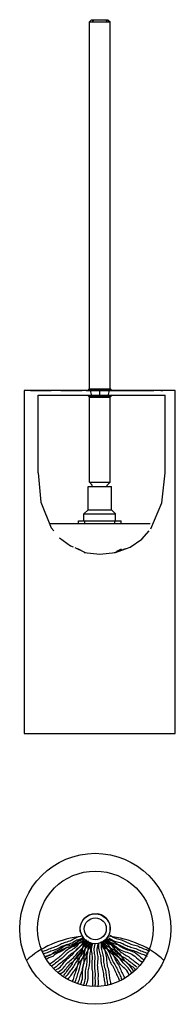
# Model space of a CAD drawing. Units: millimetres. Extents: x -76 to 37, y 163 to 880.
import ezdxf

# ---------------------------------------------------------------- set-up
doc = ezdxf.new("R2010")
doc.units = ezdxf.units.MM
doc.linetypes.add('IMPORT', pattern=[0])
doc.layers.get('0').update_dxf_attribs({"linetype": 'CONTINUOUS'})
doc.layers.add('Standard', color=7, linetype='CONTINUOUS')

msp = doc.modelspace()

# ---------------------------------------------------------------- linework, layer by layer
for p, q in [((36.79, 609.81), (-73.21, 609.81)), ((-73.21, 609.81), (-73.21, 359.81)), ((36.79, 359.81), (36.79, 609.81)), ((-57.59, 606.31), (29.42, 606.22)), ((-18.21, 539.81), (-9.71, 539.81)), ((-7.25, 514.81), (-2.71, 514.81)), ((-73.21, 359.81), (36.79, 359.81))]:
    msp.add_line(p, q)
for radius in [55, 42.04, 10.92]:
    msp.add_circle((-21.48, 217.57), radius)
for start_param, end_param in [(4.862526, 5.619673), (3.805105, 4.562539)]:
    msp.add_ellipse((-21.48, 165.65), major_axis=(-63.43, 0), ratio=0.740955, start_param=start_param, end_param=end_param)
for points, start_tangent in [([(-30.71, 212.12), (-35.44, 210.95), (-39.06, 208.97), (-43.31, 207.58), (-46.86, 206.24), (-50.61, 204.33), (-54.37, 203.01), (-58.07, 201.52), (-59.65, 201.13)], (0.937066, 0.349152)), ([(-30.04, 210.34), (-34.77, 209.17), (-38.39, 207.2), (-42.64, 205.8), (-46.19, 204.47), (-49.94, 202.55), (-53.7, 201.24), (-57.4, 199.74), (-58.98, 199.35)], (0.937066, 0.349152)), ([(-29.54, 208.19), (-34.27, 207.02), (-37.89, 205.05), (-42.14, 203.66), (-45.69, 202.32), (-49.43, 200.41), (-53.2, 199.09), (-56.9, 197.6), (-58.48, 197.21)], (0.937066, 0.349152)), ([(-30.07, 211.03), (-34.24, 208.5), (-37.11, 205.55), (-40.75, 202.96), (-43.75, 200.63), (-46.76, 197.69), (-49.97, 195.32), (-53.06, 192.79), (-54.45, 191.95)], (0.791332, 0.611386)), ([(-28.9, 209.53), (-33.07, 207), (-35.95, 204.05), (-39.59, 201.46), (-42.59, 199.13), (-45.59, 196.19), (-48.8, 193.82), (-51.89, 191.29), (-53.28, 190.45)], (0.791332, 0.611386)), ([(-49.87, 187.82), (-46, 190.79), (-43.46, 194.04), (-40.13, 197.01), (-37.4, 199.65), (-34.73, 202.9), (-31.8, 205.6), (-29, 208.45), (-27.71, 209.43)], (-0.720243, -0.693722)), ([(-26.51, 208.67), (-29.82, 205.09), (-31.76, 201.46), (-34.54, 197.96), (-36.77, 194.89), (-38.85, 191.23), (-41.27, 188.06), (-43.54, 184.78), (-44.64, 183.59)], (0.59075, 0.806855)), ([(-28.67, 208.5), (-30.74, 204.08), (-31.49, 200.03), (-33.08, 195.86), (-34.28, 192.25), (-35.15, 188.14), (-36.5, 184.39), (-37.67, 180.57), (-38.36, 179.1)], (0.319035, 0.947743)), ([(-31.91, 177.53), (-30.71, 182.25), (-30.74, 186.38), (-29.96, 190.77), (-29.46, 194.54), (-29.38, 198.74), (-28.76, 202.68), (-28.33, 206.65), (-27.93, 208.22)], (-0.134902, -0.990859)), ([(-17.13, 208.22), (-15.62, 203.58), (-13.4, 200.12), (-11.7, 195.98), (-10.11, 192.53), (-7.93, 188.94), (-6.34, 185.28), (-4.59, 181.7), (-4.08, 180.15)], (-0.416126, 0.909307)), ([(-15.86, 208.15), (-12.34, 204.78), (-8.73, 202.77), (-5.29, 199.93), (-2.26, 197.64), (1.36, 195.5), (4.49, 193.02), (7.73, 190.7), (8.9, 189.57)], (-0.796069, 0.605206)), ([(-15.41, 209.02), (-13.9, 204.38), (-11.67, 200.91), (-9.97, 196.78), (-8.38, 193.33), (-6.2, 189.74), (-4.62, 186.08), (-2.86, 182.49), (-2.36, 180.95)], (-0.416126, 0.909307)), ([(-14.66, 208.83), (-9.44, 206.65), (-3.17, 202.19), (6.14, 198.48), (10.89, 194.49), (12.6, 193.55)], (-0.867949, 0.496653)), ([(5.18, 185.07), (2.55, 189.18), (-0.48, 191.98), (-3.16, 195.55), (-5.57, 198.49), (-8.58, 201.42), (-11.04, 204.56), (-13.64, 207.58), (-14.52, 208.95)], (0.631602, -0.775293)), ([(-14.31, 209.72), (-10.79, 206.35), (-7.19, 204.34), (-3.74, 201.5), (-0.71, 199.21), (2.91, 197.07), (6.03, 194.6), (9.27, 192.27), (10.44, 191.14)], (-0.796069, 0.605206)), ([(-13.31, 209.67), (-11.8, 205.04), (-9.57, 201.57), (-7.87, 197.44), (-6.28, 193.99), (-4.1, 190.39), (-2.51, 186.73), (-0.76, 183.15), (-0.25, 181.61)], (-0.416126, 0.909307)), ([(6.65, 186.28), (4.02, 190.39), (0.99, 193.18), (-1.69, 196.75), (-4.1, 199.69), (-7.11, 202.62), (-9.57, 205.76), (-12.17, 208.79), (-13.05, 210.16)], (0.631602, -0.775293)), ([(-12.95, 210.35), (-7.73, 208.17), (-1.46, 203.7), (7.85, 200), (12.6, 196.01), (14.31, 195.06)], (-0.867949, 0.496653)), ([(-12.43, 209.25), (-8.17, 206.88), (-4.17, 205.85), (-0.12, 203.97), (3.39, 202.52), (7.43, 201.37), (11.08, 199.76), (14.81, 198.33), (16.23, 197.54)], (-0.923257, 0.384183)), ([(-11.7, 211.01), (-7.44, 208.63), (-3.45, 207.6), (0.6, 205.73), (4.11, 204.28), (8.16, 203.12), (11.81, 201.52), (15.53, 200.08), (16.95, 199.29)], (-0.923257, 0.384183)), ([(-10.6, 212.92), (-6.35, 210.55), (-2.35, 209.52), (1.7, 207.64), (5.21, 206.19), (9.25, 205.04), (12.9, 203.43), (16.63, 201.99), (18.05, 201.2)], (-0.923257, 0.384183)), ([(-27.79, 207.63), (-31.96, 205.11), (-34.83, 202.15), (-38.47, 199.56), (-41.47, 197.23), (-44.48, 194.29), (-47.68, 191.92), (-50.77, 189.39), (-52.16, 188.55)], (0.791332, 0.611386)), ([(-48.56, 186.06), (-44.68, 189.02), (-42.15, 192.27), (-38.81, 195.24), (-36.08, 197.88), (-33.41, 201.13), (-30.48, 203.84), (-27.69, 206.68), (-26.4, 207.67)], (-0.720243, -0.693722)), ([(-47.24, 184.69), (-43.36, 187.65), (-40.83, 190.9), (-37.49, 193.87), (-34.76, 196.52), (-32.09, 199.77), (-29.16, 202.47), (-26.36, 205.32), (-25.07, 206.3)], (-0.720243, -0.693722)), ([(-24.97, 207.56), (-28.28, 203.98), (-30.22, 200.34), (-33, 196.84), (-35.24, 193.77), (-37.31, 190.11), (-39.73, 186.94), (-42, 183.66), (-43.11, 182.47)], (0.59075, 0.806855)), ([(-23.38, 206.04), (-26.68, 202.46), (-28.63, 198.82), (-31.4, 195.33), (-33.64, 192.25), (-35.71, 188.6), (-38.14, 185.43), (-40.4, 182.15), (-41.51, 180.95)], (0.59075, 0.806855)), ([(-26.86, 207.9), (-28.93, 203.48), (-29.68, 199.43), (-31.28, 195.26), (-32.48, 191.65), (-33.35, 187.54), (-34.7, 183.79), (-35.87, 179.97), (-36.56, 178.5)], (0.319035, 0.947743)), ([(-24.88, 206.94), (-26.95, 202.52), (-27.7, 198.47), (-29.29, 194.29), (-30.49, 190.69), (-31.36, 186.58), (-32.71, 182.82), (-33.88, 179.01), (-34.58, 177.54)], (0.319035, 0.947743)), ([(-29.78, 176.96), (-28.58, 181.68), (-28.61, 185.81), (-27.83, 190.2), (-27.33, 193.97), (-27.25, 198.17), (-26.63, 202.11), (-26.2, 206.08), (-25.8, 207.65)], (-0.134902, -0.990859)), ([(-27.9, 176.71), (-26.7, 181.43), (-26.72, 185.55), (-25.95, 189.95), (-25.45, 193.72), (-25.37, 197.92), (-24.75, 201.86), (-24.32, 205.83), (-23.91, 207.4)], (-0.134902, -0.990859)), ([(-23.78, 206.55), (-24.35, 201.71), (-23.78, 197.63), (-23.97, 193.17), (-23.97, 189.37), (-23.5, 185.19), (-23.59, 181.2), (-23.5, 177.21), (-23.69, 175.6)], (0.003078, 0.999995)), ([(-21.88, 206.55), (-22.45, 201.71), (-21.88, 197.63), (-22.07, 193.17), (-22.07, 189.37), (-21.6, 185.19), (-21.69, 181.2), (-21.6, 177.21), (-21.79, 175.6)], (0.003078, 0.999995)), ([(-19.7, 206.27), (-20.27, 201.43), (-19.7, 197.34), (-19.89, 192.88), (-19.89, 189.08), (-19.41, 184.9), (-19.51, 180.92), (-19.41, 176.93), (-19.6, 175.31)], (0.003078, 0.999995)), ([(-19.03, 207.13), (-18.9, 202.25), (-17.76, 198.29), (-17.32, 193.85), (-16.78, 190.09), (-15.71, 186.02), (-15.24, 182.06), (-14.58, 178.12), (-14.54, 176.5)], (-0.138782, 0.990323)), ([(-17.15, 207.4), (-17.02, 202.52), (-15.88, 198.56), (-15.44, 194.12), (-14.9, 190.36), (-13.83, 186.29), (-13.36, 182.33), (-12.7, 178.39), (-12.66, 176.77)], (-0.138782, 0.990323)), ([(-17, 206.64), (-13.48, 203.26), (-9.88, 201.26), (-6.43, 198.42), (-3.4, 196.13), (0.22, 193.99), (3.34, 191.51), (6.58, 189.18), (7.76, 188.06)], (-0.796069, 0.605206)), ([(3.31, 183.91), (0.68, 188.02), (-2.35, 190.81), (-5.03, 194.38), (-7.44, 197.32), (-10.45, 200.25), (-12.91, 203.39), (-15.51, 206.42), (-16.39, 207.79)], (0.631602, -0.775293)), ([(-14.94, 207.42), (-14.82, 202.55), (-13.68, 198.59), (-13.23, 194.14), (-12.69, 190.38), (-11.63, 186.32), (-11.16, 182.36), (-10.5, 178.42), (-10.46, 176.8)], (-0.138782, 0.990323))]:
    msp.add_spline(points, degree=3, dxfattribs=dict(start_tangent=start_tangent))
for points in [[(-29.58, 210.13), (-33.85, 208.36), (-36.04, 207.22), (-39.93, 205.51), (-42.3, 205.6), (-46.29, 203.14), (-49.05, 201.62), (-50.57, 200.95), (-52.66, 199.53), (-53.51, 198.77), (-56.36, 197.63), (-57.97, 196.71)], [(-28.44, 208.8), (-32.71, 207.03), (-34.9, 205.89), (-38.79, 204.18), (-41.16, 204.27), (-45.15, 201.81), (-47.91, 200.29), (-49.43, 199.62), (-51.52, 198.2), (-52.37, 197.44), (-55.22, 196.3), (-56.83, 195.38)]]:
    msp.add_spline(points, degree=3)
at = {"layer": 'Standard', "color": 7, "linetype": 'IMPORT'}
for p, q in [((-25.71, 878.31), (-24.21, 879.81)), ((-25.71, 878.31), (-10.71, 878.31)), ((-25.71, 610.81), (-25.71, 878.31)), ((-24.21, 879.81), (-12.21, 879.81)), ((-23.51, 878.31), (-22.45, 879.81)), ((-13.97, 879.81), (-12.91, 878.31)), ((-12.21, 879.81), (-10.71, 878.31)), ((-10.71, 610.81), (-10.71, 878.31)), ((-68.69, 609.81), (-53.48, 609.81)), ((-46.57, 609.81), (-31.08, 609.81)), ((-28.21, 609.81), (21.18, 609.81)), ((-26.71, 609.81), (-25.71, 610.81)), ((-25.71, 610.81), (-10.71, 610.81)), ((-25.28, 609.81), (-24.25, 605.81)), ((-24.22, 609.81), (-23.51, 610.81)), ((-18.21, 605.81), (-18.21, 609.81)), ((-12.91, 610.81), (-12.2, 609.81)), ((-12.17, 605.81), (-11.14, 609.81)), ((-10.71, 610.81), (-9.71, 609.81)), ((26.33, 609.81), (26.93, 609.73)), ((26.93, 609.73), (27.52, 609.48)), ((-63.1, 606.31), (-57.59, 606.31)), ((-63.1, 549.81), (-63.1, 606.31)), ((-55.25, 606.31), (-25.67, 606.22)), ((-26.71, 605.81), (-25.71, 604.81)), ((-25.77, 605.81), (-10.65, 605.81)), ((-25.71, 604.81), (-10.71, 604.81)), ((-25.71, 542.81), (-25.71, 604.81)), ((-24.22, 605.81), (-23.51, 604.81)), ((-12.91, 604.81), (-12.2, 605.81)), ((-10.75, 606.22), (4.66, 606.31)), ((-10.71, 604.81), (-9.71, 605.81)), ((-10.71, 542.81), (-10.71, 604.81)), ((29.42, 549.81), (29.42, 606.22)), ((-63.1, 549.81), (-60.98, 528.39)), ((27.03, 527.83), (29.42, 549.81)), ((-26.71, 539.81), (-18.21, 539.81)), ((-26.71, 522.81), (-26.71, 539.81)), ((-25.71, 542.81), (-10.71, 542.81)), ((-25.71, 542.81), (-23.71, 540.81)), ((-23.71, 539.81), (-23.71, 540.81)), ((-12.71, 540.81), (-10.71, 542.81)), ((-12.71, 539.81), (-12.71, 540.81)), ((-12.71, 539.81), (-9.71, 539.81)), ((-9.71, 522.81), (-9.71, 539.81)), ((-60.98, 528.39), (-53.6, 509.76)), ((18.92, 508.91), (27.03, 527.83)), ((-29.71, 519.81), (-26.71, 522.81)), ((-29.71, 519.81), (-6.71, 519.81)), ((-29.71, 514.81), (-29.71, 519.81)), ((-26.71, 522.81), (-9.71, 522.81)), ((-9.71, 522.81), (-6.71, 519.81)), ((-6.71, 514.81), (-6.71, 519.81)), ((-54.8, 512.81), (18.39, 512.81)), ((-53.6, 509.76), (-51.75, 507.54)), ((-33.71, 514.81), (-6.71, 514.81)), ((-33.71, 512.81), (-33.71, 514.81)), ((-29.17, 512.81), (-29.17, 514.81)), ((-7.25, 512.81), (-7.25, 514.81)), ((-7.25, 512.81), (-7.25, 514.81)), ((-2.71, 512.81), (-2.71, 514.81)), ((-47.45, 502.37), (-39.46, 496.55)), ((12.31, 501.48), (17.67, 507.5)), ((-39.45, 496.54), (-37.67, 495.85)), ((-36.44, 495.24), (-34.45, 494.38)), ((-6.79, 491.8), (3.83, 495.69)), ((3.83, 495.69), (12.31, 501.48)), ((-34.45, 494.38), (-31.78, 493.1)), ((-34.43, 494.59), (-28.86, 491.71)), ((-29.63, 491.8), (-28.86, 491.71)), ((-29.63, 491.8), (-18.21, 490.49)), ((-29.63, 491.8), (-18.21, 490.49)), ((-18.21, 490.49), (-6.79, 491.8)), ((-7.56, 491.71), (0.8, 494.58)), ((-5.76, 492.57), (-2.27, 494.24)), ((-73.21, 359.81), (36.79, 359.81)), ((-31.81, 221.32), (-30.48, 223.89)), ((-30.48, 223.89), (-28.54, 225.98)), ((-30.48, 223.89), (-30.38, 223.99)), ((-28.46, 226.07), (-25.93, 227.63)), ((-25.93, 227.63), (-23.38, 228.36)), ((-23.38, 228.36), (-20.1, 228.48)), ((-32.38, 218.68), (-31.84, 221.25)), ((-32.36, 215.66), (-32.35, 218.81)), ((-32.28, 215.38), (-32.28, 216.79)), ((-32.26, 215.38), (-31.28, 212.57)), ((-11.58, 212.76), (-10.66, 215.58)), ((-11.19, 221.32), (-11.16, 221.45)), ((-11.16, 221.32), (-10.52, 218.55)), ((-10.66, 215.66), (-10.54, 218.23)), ((-10.62, 216.45), (-10.52, 218.55)), ((-31.28, 212.57), (-29.58, 210.13)), ((-29.58, 210.13), (-29.16, 209.78)), ((-13.68, 209.91), (-13.23, 210.29)), ((-13.23, 210.29), (-11.58, 212.76))]:
    msp.add_line(p, q, dxfattribs=at)
msp.add_circle((-21.48, 217.57), 8, dxfattribs=at)
msp.add_arc((-21.48, 217.57), 11, 20.67735, 82.78936, dxfattribs=at)

doc.saveas('drawing.dxf')
